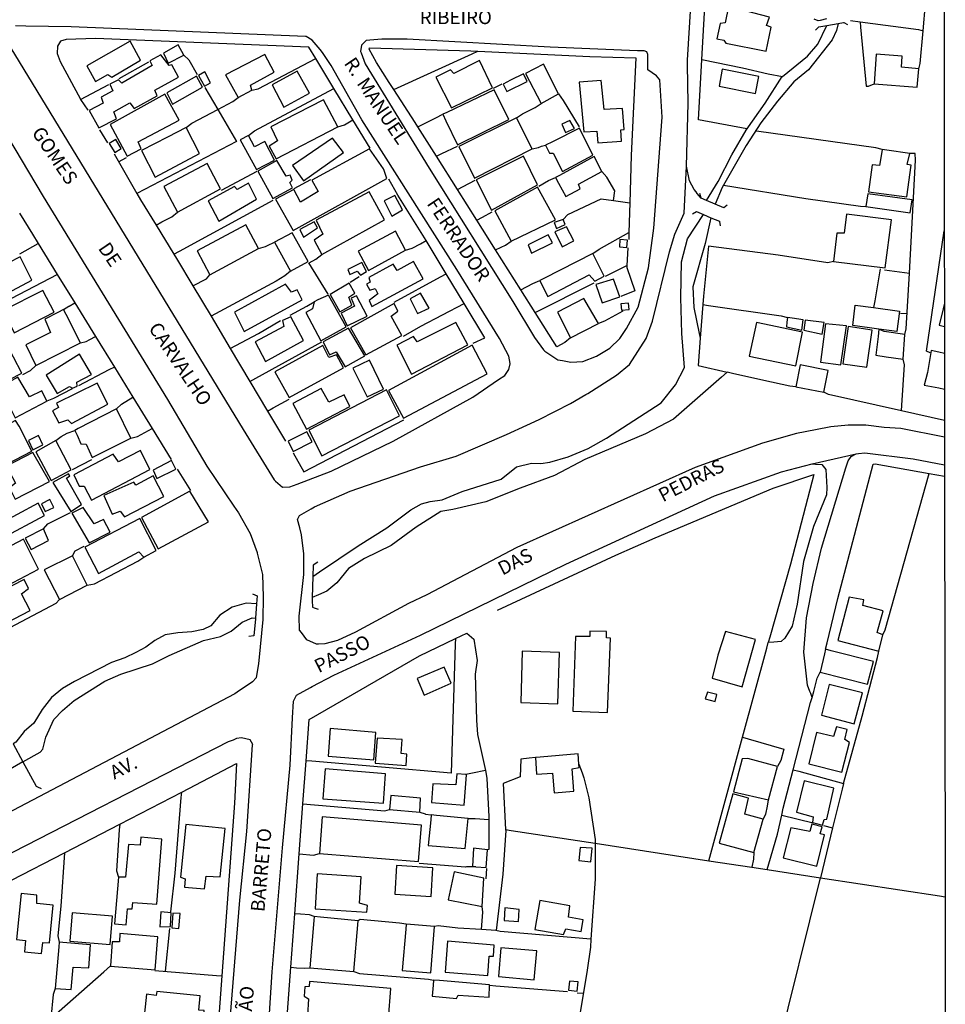
# Model space of a CAD drawing. Units: millimetres. Extents: x 185526 to 187942, y 1677057 to 1679832.
# Drawn here: x 187773 to 187941, y 1677641 to 1677820 of the extents above; entities that cross this region are included whole.
import ezdxf
from ezdxf.enums import TextEntityAlignment as Align

# ---------------------------------------------------------------- set-up
doc = ezdxf.new("R2010")
doc.units = ezdxf.units.MM
doc.header["$LTSCALE"] = 15
doc.header["$MEASUREMENT"] = 0
for name, color, linetype in [('V-ARROIO', 5, 'Continuous'), ('V-EDIFICACAO', 7, 'Continuous'), ('V-LOTE', 1, 'Continuous'), ('V-NOME_DOS_LOGRADOUROS', 7, 'Continuous'), ('V-PONTE_VIADUTO_PASSARELA', 2, 'Continuous'), ('V-QUADRA', 2, 'Continuous'), ('V-REFERENCIA', 80, 'Continuous'), ('X-LIMITE_5000', 7, 'Continuous')]:
    doc.layers.add(name, color=color, linetype=linetype)
doc.styles.get("Standard").update_dxf_attribs({"font": 'ARIAL.TTF', "height": 1.5})

msp = doc.modelspace()

# ---------------------------------------------------------------- linework, layer by layer
at = {"layer": 'V-ARROIO'}
for points in [[(187921.65, 1677819.15), (187921.37, 1677817.89), (187920.55, 1677816.15), (187916.29, 1677810.7), (187913.63, 1677808.52), (187910.63, 1677805.01), (187907.63, 1677801.12), (187904.93, 1677796.97), (187900.58, 1677789.35), (187899.34, 1677786.34)], [(187911.52, 1677809.54), (187916.1, 1677813.22), (187917.94, 1677815.36), (187919.57, 1677818.76)], [(187897.72, 1677787.02), (187899.85, 1677790.47), (187902.33, 1677795.29), (187904.95, 1677799.77), (187908.43, 1677804.7), (187911.5, 1677809.52), (187911.52, 1677809.54)], [(187826.26, 1677718.77), (187827.5, 1677719.6), (187834.52, 1677724.34), (187839.71, 1677727.59), (187844.08, 1677730.88), (187846.03, 1677731.98), (187847.6, 1677732.39), (187849.78, 1677732.67), (187853.41, 1677734.18), (187860.45, 1677736.44), (187863.26, 1677738.65), (187865.96, 1677739.34), (187867.65, 1677739.25), (187869.29, 1677739.51), (187872.66, 1677740.5), (187876.25, 1677742.01), (187879.62, 1677743.89), (187889.49, 1677750.31), (187892.11, 1677753.53), (187893.77, 1677756.71), (187893.3, 1677762.9), (187893.1, 1677769.39), (187893.23, 1677775.88), (187894.33, 1677780.03), (187897.19, 1677784.47)], [(187898.56, 1677783.89), (187897.53, 1677779.22), (187895.29, 1677771.34), (187895.44, 1677767.58), (187896.44, 1677762.84), (187896.62, 1677762.02)], [(187901.5, 1677755.86), (187900.5, 1677754.94), (187891.78, 1677747.31), (187886.7, 1677744.65), (187875.69, 1677740.01), (187870.16, 1677737.09), (187863.93, 1677734.8), (187857.7, 1677732.29), (187851.69, 1677730.93), (187849.51, 1677730.58), (187845.06, 1677727.74), (187840.5, 1677724.41), (187835.64, 1677722.01), (187832.76, 1677720.24), (187830.62, 1677717.62), (187828.8, 1677716.13), (187827.32, 1677715.46), (187826.17, 1677714.93)], [(187816.07, 1677713.83), (187814.19, 1677713.91), (187811.65, 1677713.18), (187809.39, 1677711.76), (187807.74, 1677709.82), (187806.37, 1677709.12), (187804.28, 1677708.72), (187801.74, 1677708.56), (187799.48, 1677708.16), (187797.57, 1677707.18), (187795.94, 1677705.96), (187794.11, 1677704.97), (187792.13, 1677703.99), (187789.72, 1677703.16), (187783.02, 1677699.72), (187780.8, 1677698.43), (187778.8, 1677696.78), (187777.13, 1677694.6), (187775.61, 1677692.14), (187773.87, 1677690.61), (187772.37, 1677688.7), (187771.84, 1677688.4)], [(187773.65, 1677685.1), (187776.78, 1677686.88), (187777.28, 1677687.43), (187777.77, 1677689.61), (187779.24, 1677692.8), (187780.82, 1677694.42), (187782.97, 1677696.29), (187788.53, 1677699.79), (187791.42, 1677701.05), (187797.19, 1677702.89), (187800.2, 1677704.41), (187806.42, 1677707.13), (187809.54, 1677707.86), (187811.47, 1677708.84), (187813.47, 1677710.47), (187815.25, 1677711.24), (187815.87, 1677711.19)], [(187773.65, 1677685.1), (187770.62, 1677683.38)]]:
    msp.add_lwpolyline(points, dxfattribs=at)
at = {"layer": 'V-EDIFICACAO'}
for points in [[(187901.72, 1677822.23), (187901.13, 1677819.26), (187900.22, 1677819.12), (187899.63, 1677816.37), (187900.87, 1677816.12), (187901.24, 1677815.57), (187908.56, 1677814.1), (187909.51, 1677818.46), (187908.67, 1677818.75), (187909.18, 1677820.29), (187901.72, 1677822.23)], [(187785.26, 1677811.47), (187786.8, 1677808.62), (187789.06, 1677809.9), (187789.76, 1677809.42), (187794.99, 1677812.46), (187793.13, 1677815.9), (187785.26, 1677811.47)], [(187801.83, 1677815.24), (187799.16, 1677813.74), (187800, 1677811.91), (187802.86, 1677813.41), (187801.83, 1677815.24)], [(187800.19, 1677811.51), (187798.69, 1677813.44), (187796.71, 1677812.35), (187797.11, 1677811.54), (187791.59, 1677808.29), (187790.97, 1677808.91), (187789.43, 1677808.14), (187789.98, 1677806.9), (187787.82, 1677805.76), (187788.19, 1677804.7), (187785.66, 1677803.35), (187787.45, 1677800.2), (187790.6, 1677801.81), (187790.16, 1677803.13), (187793.02, 1677804.74), (187793.86, 1677803.68), (187798.03, 1677805.98), (187797.59, 1677807.01), (187801.87, 1677809.38), (187800.66, 1677811.65), (187800.19, 1677811.51)], [(187810.43, 1677809.82), (187812.74, 1677805.69), (187815.22, 1677807.04), (187814.93, 1677807.96), (187819.25, 1677810.33), (187817.53, 1677813.52), (187810.43, 1677809.82)], [(187928.57, 1677813.55), (187928.17, 1677808.21), (187936, 1677807.55), (187936.29, 1677810.92), (187933.14, 1677811.21), (187933.25, 1677813.19), (187928.57, 1677813.55)], [(187851.88, 1677810.08), (187851.26, 1677810.7), (187848.63, 1677809.42), (187851.48, 1677803.82), (187858.91, 1677807.48), (187856.53, 1677812.42), (187851.88, 1677810.08)], [(187864.87, 1677810.08), (187867.73, 1677804.63), (187870.87, 1677806.35), (187868.17, 1677811.76), (187864.87, 1677810.08)], [(187799.75, 1677806.57), (187800.81, 1677804.52), (187806.26, 1677807.55), (187805.16, 1677809.57), (187799.75, 1677806.57)], [(187806.66, 1677810.37), (187805.49, 1677809.71), (187806.59, 1677807.74), (187807.72, 1677808.36), (187806.66, 1677810.37)], [(187823.46, 1677810.48), (187818.88, 1677807.99), (187821, 1677803.97), (187825.69, 1677806.46), (187823.46, 1677810.48)], [(187862.17, 1677808.83), (187860.85, 1677808.14), (187861.47, 1677806.79), (187865.2, 1677808.58), (187864.54, 1677809.97), (187862.17, 1677808.83)], [(187900.58, 1677810.85), (187900.03, 1677807.77), (187906.66, 1677806.42), (187907.28, 1677809.49), (187900.58, 1677810.85)], [(187874.64, 1677808.47), (187875.45, 1677799.5), (187877.82, 1677799.61), (187878.01, 1677797.46), (187882.32, 1677797.79), (187882.21, 1677799.83), (187882.8, 1677799.91), (187882.47, 1677803.68), (187879.14, 1677803.53), (187878.63, 1677808.76), (187874.64, 1677808.47)], [(187789.5, 1677800.79), (187792.58, 1677795.04), (187795.1, 1677796.36), (187794.59, 1677797.64), (187801.98, 1677801.59), (187799.42, 1677806.31), (187789.5, 1677800.79)], [(187849.87, 1677802.65), (187850.43, 1677801.49), (187852.54, 1677797.13), (187861.84, 1677801.7), (187859.17, 1677807.08), (187850.63, 1677803.01), (187849.87, 1677802.65)], [(187818.63, 1677800.35), (187819.87, 1677797.82), (187818.33, 1677796.87), (187819.61, 1677794.57), (187830.81, 1677800.38), (187828.21, 1677805.25), (187818.63, 1677800.35)], [(187852.8, 1677796.83), (187855.65, 1677791.05), (187866.08, 1677796.36), (187863.26, 1677802.03), (187852.8, 1677796.83)], [(187872.92, 1677801.55), (187871.46, 1677800.86), (187872.15, 1677799.36), (187873.76, 1677800.09), (187872.92, 1677801.55)], [(187799.86, 1677798.48), (187795.17, 1677796.07), (187797.66, 1677791.27), (187805.71, 1677795.52), (187803.3, 1677800.24), (187799.86, 1677798.48)], [(187815.66, 1677796.76), (187814.57, 1677798.81), (187813.1, 1677798.04), (187816.03, 1677792.63), (187819.29, 1677794.35), (187817.53, 1677797.71), (187815.66, 1677796.76)], [(187868.53, 1677797.05), (187868.83, 1677796.42), (187869.23, 1677795.59), (187869.89, 1677795.63), (187871.6, 1677792.26), (187877.09, 1677795.26), (187874.71, 1677800.13), (187869.8, 1677797.68), (187868.53, 1677797.05)], [(187789.32, 1677797.38), (187790.31, 1677795.7), (187791.48, 1677796.47), (187790.53, 1677798.11), (187789.32, 1677797.38)], [(187822.61, 1677793.39), (187824.59, 1677790.58), (187831.83, 1677795.7), (187829.86, 1677798.33), (187822.61, 1677793.39)], [(187839.15, 1677792.63), (187839.12, 1677792.7), (187839.08, 1677792.76), (187836.55, 1677796.36), (187826.09, 1677790.69), (187827.22, 1677788.64), (187824.04, 1677786.7), (187822.8, 1677789), (187819.47, 1677787.25), (187822.72, 1677781.54), (187839.74, 1677791.02)], [(187929.63, 1677796.29), (187929.5, 1677795.45), (187929.19, 1677793.39), (187927.8, 1677793.5), (187927.14, 1677788.6), (187934.1, 1677787.65), (187934.9, 1677793.43), (187934.21, 1677793.54), (187934.64, 1677795.55), (187930.48, 1677796.16), (187929.63, 1677796.29)], [(187799.2, 1677789.52), (187801.69, 1677784.87), (187809.52, 1677789.15), (187807.07, 1677793.72), (187799.2, 1677789.52)], [(187819.72, 1677794.24), (187816.29, 1677792.33), (187818.99, 1677787.36), (187822.58, 1677789.3), (187822.1, 1677790.25), (187822.54, 1677790.69), (187822.14, 1677791.6), (187821.44, 1677791.42), (187819.72, 1677794.24)], [(187855.95, 1677790.76), (187858.69, 1677785.27), (187867.07, 1677789.88), (187864.51, 1677795.08), (187855.95, 1677790.76)], [(187870.32, 1677791.16), (187870.87, 1677790.16), (187872.19, 1677787.76), (187874.79, 1677789.11), (187874.5, 1677789.99), (187878.74, 1677792.26), (187877.35, 1677794.97), (187871.07, 1677791.57), (187870.32, 1677791.16)], [(187807.28, 1677786.96), (187809.22, 1677783.26), (187816.07, 1677787.25), (187814.6, 1677790.14), (187812.52, 1677789), (187812.04, 1677789.55), (187807.28, 1677786.96)], [(187826.86, 1677783.41), (187828.1, 1677780.88), (187826.49, 1677779.78), (187827.88, 1677777.22), (187839.26, 1677783.48), (187836.52, 1677788.57), (187826.86, 1677783.41)], [(187859.31, 1677785.16), (187862.28, 1677779.6), (187870.32, 1677783.48), (187867.07, 1677789.41), (187859.31, 1677785.16)], [(187927.07, 1677788.24), (187926.7, 1677785.93), (187934.75, 1677784.76), (187935.08, 1677787.1), (187927.07, 1677788.24)], [(187841.16, 1677787.91), (187839.23, 1677786.92), (187840.62, 1677784.17), (187842.55, 1677785.31), (187841.16, 1677787.91)], [(187923.16, 1677784.54), (187922.75, 1677781.1), (187921.4, 1677781.07), (187920.78, 1677775.94), (187930.18, 1677774.77), (187931.31, 1677783.48), (187923.16, 1677784.54)], [(187823.9, 1677781.76), (187824.55, 1677780.37), (187827.11, 1677782.02), (187826.53, 1677783.11), (187823.9, 1677781.76)], [(187870.07, 1677783), (187870.51, 1677781.91), (187872.08, 1677782.64), (187871.75, 1677783.59), (187870.07, 1677783)], [(187805.27, 1677777.85), (187807.58, 1677773.53), (187816.4, 1677778.28), (187814.09, 1677782.57), (187805.27, 1677777.85)], [(187822.51, 1677781.17), (187819.32, 1677779.42), (187822.21, 1677774.19), (187825.43, 1677775.94), (187822.51, 1677781.17)], [(187834.51, 1677777.81), (187836.37, 1677774.33), (187843.1, 1677777.99), (187841.27, 1677781.47), (187834.51, 1677777.81)], [(187872.34, 1677782.24), (187870.21, 1677781.32), (187871.57, 1677778.61), (187873.65, 1677779.71), (187872.34, 1677782.24)], [(187865.35, 1677778.94), (187865.97, 1677777.44), (187869.78, 1677779.35), (187869.01, 1677780.77), (187865.35, 1677778.94)], [(187882, 1677779.93), (187881.96, 1677778.58), (187883.28, 1677778.47), (187883.39, 1677779.78), (187882, 1677779.93)], [(187867.47, 1677772.5), (187868, 1677771.44), (187868.93, 1677769.58), (187876.47, 1677773.53), (187877.46, 1677772.36), (187879.18, 1677773.27), (187877.13, 1677777.41), (187868.21, 1677772.88), (187867.47, 1677772.5)], [(187766.75, 1677773.53), (187768.94, 1677769.25), (187775.27, 1677772.54), (187773.15, 1677776.78), (187766.75, 1677773.53)], [(187832.64, 1677774.48), (187833.01, 1677773.6), (187834.32, 1677774.19), (187834.91, 1677773.45), (187836.04, 1677774.11), (187835.2, 1677775.76), (187832.64, 1677774.48)], [(187836.44, 1677773.02), (187836.7, 1677772.21), (187836.04, 1677771.85), (187836.63, 1677770.71), (187837.58, 1677771.04), (187838.09, 1677770.05), (187836.48, 1677768.88), (187836.99, 1677767.78), (187846.29, 1677772.8), (187844.57, 1677775.94), (187841.6, 1677774.33), (187840.84, 1677775.47), (187836.44, 1677773.02)], [(187829.42, 1677769.94), (187831.18, 1677766.8), (187833.37, 1677768), (187832.79, 1677769.47), (187833.92, 1677770.2), (187832.9, 1677771.99), (187829.42, 1677769.94)], [(187880.86, 1677772.72), (187877.64, 1677771.74), (187878.78, 1677768.44), (187882, 1677769.54), (187880.86, 1677772.72)], [(187770.08, 1677767.02), (187772.05, 1677762.99), (187779.3, 1677766.72), (187777.25, 1677770.67), (187770.08, 1677767.02)], [(187821.33, 1677771.85), (187812.04, 1677766.72), (187813.83, 1677763.25), (187824.33, 1677768.99), (187823.46, 1677770.78), (187822.43, 1677770.38), (187821.33, 1677771.85)], [(187845.81, 1677770.2), (187843.95, 1677769.14), (187845.3, 1677766.47), (187847.38, 1677767.49), (187845.81, 1677770.2)], [(187826.49, 1677768.63), (187826.24, 1677767.36), (187824.99, 1677766.69), (187827.74, 1677761.56), (187832.31, 1677764.05), (187829.13, 1677769.83), (187827.19, 1677768.95), (187826.49, 1677768.63)], [(187834.18, 1677769.69), (187833.23, 1677769.28), (187833.81, 1677767.86), (187831.4, 1677766.54), (187832.53, 1677764.27), (187836.15, 1677765.99), (187834.18, 1677769.69)], [(187833.12, 1677763.87), (187835.9, 1677758.97), (187842.44, 1677762.52), (187840.47, 1677766.03), (187841.68, 1677766.94), (187841.02, 1677768.33), (187833.12, 1677763.87)], [(187875.48, 1677769.25), (187870.69, 1677766.72), (187873.07, 1677762.11), (187878.12, 1677764.71), (187875.48, 1677769.25)], [(187882.21, 1677768.26), (187882.29, 1677767.13), (187883.68, 1677767.24), (187883.61, 1677768.37), (187882.21, 1677768.26)], [(187781.02, 1677767.2), (187779.99, 1677766.68), (187777.61, 1677765.48), (187778.64, 1677763.06), (187774.17, 1677760.8), (187776, 1677757.06), (187784.09, 1677761.2), (187781.49, 1677766.29), (187781.02, 1677767.2)], [(187929.03, 1677763.67), (187924.33, 1677764.34), (187924.73, 1677768.04), (187928.09, 1677767.58), (187932.78, 1677766.94), (187932.3, 1677763.21), (187929.03, 1677763.67), (187928.9, 1677762.35), (187928.47, 1677758.93), (187930.36, 1677758.64), (187933.44, 1677758.21), (187933.76, 1677762.66), (187930.03, 1677763.21)], [(187820.75, 1677765.22), (187821, 1677764.16), (187815.81, 1677761.38), (187817.68, 1677757.8), (187824.59, 1677761.6), (187822.29, 1677765.92), (187820.75, 1677765.22)], [(187845.19, 1677761.34), (187844.57, 1677762.3), (187841.53, 1677760.76), (187844.16, 1677755.49), (187854.41, 1677760.8), (187852.25, 1677764.86), (187845.19, 1677761.34)], [(187906.8, 1677764.86), (187905.48, 1677758.75), (187913.97, 1677756.99), (187915.18, 1677763.14), (187906.8, 1677764.86)], [(187912.47, 1677765.77), (187912.36, 1677764.93), (187912.25, 1677764.09), (187915.03, 1677763.5), (187915.29, 1677765.37), (187913.3, 1677765.65), (187912.47, 1677765.77)], [(187915.69, 1677765.3), (187915.44, 1677763.47), (187918.77, 1677762.77), (187919.09, 1677764.86), (187915.69, 1677765.3)], [(187828.16, 1677761.35), (187829.33, 1677758.98), (187830.54, 1677759.52), (187832.13, 1677756.8), (187835.7, 1677758.81), (187832.74, 1677763.83), (187828.16, 1677761.35)], [(187919.35, 1677764.6), (187918.44, 1677757.69), (187922.17, 1677757.21), (187923.16, 1677764.27), (187919.35, 1677764.6)], [(187923.49, 1677764.13), (187922.5, 1677757.36), (187926.89, 1677756.77), (187927.8, 1677763.47), (187923.49, 1677764.13)], [(187765.8, 1677759.22), (187768.8, 1677753.3), (187773.41, 1677755.67), (187770.44, 1677761.49), (187765.8, 1677759.22)], [(187819.4, 1677755.93), (187821.96, 1677751.25), (187831.83, 1677756.66), (187830.55, 1677759), (187829.2, 1677758.53), (187828.07, 1677760.72), (187819.4, 1677755.93)], [(187839.99, 1677752.53), (187842.74, 1677747.48), (187857.92, 1677755.53), (187855.18, 1677760.76), (187839.99, 1677752.53)], [(187777.87, 1677755.31), (187779.84, 1677751.98), (187782.08, 1677753.26), (187782.63, 1677752.93), (187783.47, 1677753.33), (187783.43, 1677754.06), (187786.06, 1677755.45), (187783.91, 1677759.11), (187777.87, 1677755.31)], [(187836.55, 1677758.02), (187833.52, 1677756.55), (187836.15, 1677751.36), (187839.12, 1677752.78), (187836.55, 1677758.02)], [(187914.78, 1677757.17), (187913.97, 1677753.22), (187919.06, 1677752.2), (187919.83, 1677756.15), (187914.78, 1677757.17)], [(187772.71, 1677754.94), (187769.38, 1677753.15), (187772.23, 1677747.55), (187777.98, 1677750.59), (187777.1, 1677752.45), (187774.83, 1677751.39), (187772.71, 1677754.94)], [(187779.73, 1677750.22), (187780.1, 1677749.42), (187779, 1677748.83), (187780.14, 1677746.64), (187781.78, 1677747.22), (187782.48, 1677746.56), (187789.06, 1677750.04), (187787.13, 1677753.88), (187779.73, 1677750.22)], [(187829.16, 1677750.41), (187827.81, 1677752.89), (187822.65, 1677750.19), (187825.14, 1677745.5), (187832.97, 1677749.64), (187831.94, 1677751.72), (187829.16, 1677750.41)], [(187825.54, 1677745.32), (187827.88, 1677740.64), (187842.01, 1677747.92), (187839.63, 1677752.64), (187825.54, 1677745.32)], [(187783.06, 1677745.28), (187783.47, 1677744.39), (187784.16, 1677742.87), (187785.11, 1677742.8), (187786.21, 1677740.34), (187793.24, 1677743.86), (187790.6, 1677749.2), (187783.69, 1677745.61), (187783.06, 1677745.28)], [(187768.01, 1677740.61), (187769.16, 1677738.34), (187775.23, 1677741.53), (187772.98, 1677746.03), (187772.3, 1677747.07), (187769.32, 1677745.49), (187771.02, 1677742.27), (187768.01, 1677740.61)], [(187774.65, 1677743.45), (187775.42, 1677741.77), (187777.28, 1677742.65), (187776.48, 1677744.33), (187774.65, 1677743.45)], [(187776, 1677741.4), (187778.75, 1677736.21), (187782.41, 1677738.11), (187779.63, 1677743.45), (187776, 1677741.4)], [(187825.21, 1677745.03), (187821.77, 1677743.34), (187822.69, 1677741.48), (187826.16, 1677743.2), (187825.21, 1677745.03)], [(187782.88, 1677737.23), (187783.83, 1677735.19), (187784.75, 1677735.19), (187786.1, 1677732.62), (187796.67, 1677738.19), (187794.96, 1677741.66), (187790.97, 1677739.58), (187790.02, 1677740.97), (187782.88, 1677737.23)], [(187775.42, 1677741.3), (187770.66, 1677738.77), (187772.31, 1677735.7), (187771.21, 1677734.86), (187772.23, 1677732.81), (187778.49, 1677735.99), (187775.42, 1677741.3)], [(187797.26, 1677738.08), (187797.96, 1677736.54), (187801.43, 1677738.26), (187800.63, 1677739.79), (187797.26, 1677738.08)], [(187781.53, 1677736.61), (187782.15, 1677737.01), (187781.93, 1677737.42), (187779.08, 1677735.81), (187782.33, 1677730.58), (187784.27, 1677731.86), (187781.53, 1677736.61)], [(187793.75, 1677735.88), (187788.33, 1677733.47), (187789.87, 1677730.06), (187791.3, 1677730.65), (187792.06, 1677729.62), (187799.24, 1677733.28), (187797.3, 1677737.05), (187794.15, 1677735.37), (187793.75, 1677735.88)], [(187776.99, 1677731.97), (187777.65, 1677730.54), (187779.22, 1677731.31), (187778.53, 1677732.73), (187776.99, 1677731.97)], [(187795.17, 1677729.48), (187798.17, 1677723.81), (187807.36, 1677728.71), (187803.96, 1677734.27), (187795.17, 1677729.48)], [(187768.72, 1677727.98), (187769.86, 1677725.75), (187777.58, 1677729.84), (187776.41, 1677732.08), (187768.72, 1677727.98)], [(187786.58, 1677728.31), (187784.6, 1677731.31), (187782.52, 1677730.28), (187785.66, 1677724.87), (187789.47, 1677726.81), (187788.26, 1677729.11), (187786.58, 1677728.31)], [(187784.89, 1677724.06), (187787.38, 1677719.31), (187794.66, 1677723.26), (187795.58, 1677722.27), (187797.85, 1677723.48), (187794.85, 1677729.29), (187784.89, 1677724.06)], [(187774.06, 1677725.75), (187775.16, 1677723.66), (187778.31, 1677725.31), (187777.36, 1677727.39), (187774.06, 1677725.75)], [(187763.2, 1677720), (187763.6, 1677719.17), (187764.48, 1677717.33), (187762.25, 1677716.05), (187763.75, 1677713.45), (187776.48, 1677720.07), (187773.73, 1677725.53), (187763.84, 1677720.34), (187763.2, 1677720)], [(187777.5, 1677720), (187780.28, 1677714.62), (187785.33, 1677717.18), (187782.63, 1677722.53), (187777.5, 1677720)], [(187767.3, 1677714.92), (187768.83, 1677712.1), (187768.17, 1677711.33), (187769.09, 1677709.57), (187774.94, 1677712.61), (187773.37, 1677715.65), (187774.65, 1677716.6), (187773.84, 1677718.25), (187767.3, 1677714.92)], [(187923.63, 1677715.03), (187921.62, 1677707.12), (187929.05, 1677705.22), (187929.78, 1677708.15), (187928.75, 1677708.59), (187929.81, 1677712.54), (187926.16, 1677713.53), (187926.34, 1677714.55), (187923.63, 1677715.03)], [(187873.98, 1677707.85), (187873.51, 1677694.35), (187879.76, 1677694.06), (187880.31, 1677707.56), (187879.62, 1677707.64), (187879.62, 1677708.77), (187876.54, 1677708.84), (187876.58, 1677707.89), (187873.98, 1677707.85)], [(187901.19, 1677708.8), (187899.83, 1677704.46), (187898.8, 1677700.3), (187904.24, 1677698.74), (187906.63, 1677707.31), (187901.19, 1677708.8)], [(187864.29, 1677705.22), (187864.03, 1677695.89), (187870.73, 1677695.63), (187871.06, 1677704.96), (187864.29, 1677705.22)], [(187919.35, 1677705.55), (187919.15, 1677704.72), (187918.36, 1677701.42), (187926.96, 1677699.22), (187928.06, 1677703.35), (187920.38, 1677705.29), (187919.35, 1677705.55)], [(187845.23, 1677700.24), (187846.51, 1677697.24), (187851.37, 1677699.4), (187850.09, 1677702.33), (187845.23, 1677700.24)], [(187920.01, 1677699.18), (187918.62, 1677693.59), (187924.55, 1677692.05), (187926.05, 1677697.68), (187920.01, 1677699.18)], [(187897.91, 1677697.79), (187897.51, 1677696.59), (187899.3, 1677696.07), (187899.63, 1677697.35), (187897.91, 1677697.79)], [(187921.33, 1677691.5), (187920.78, 1677689.71), (187917.74, 1677690.44), (187916.31, 1677684.77), (187922.31, 1677683.23), (187923.7, 1677688.65), (187922.86, 1677689.16), (187923.3, 1677690.99), (187921.33, 1677691.5)], [(187829.42, 1677691.17), (187829.05, 1677686.16), (187837.36, 1677685.5), (187837.73, 1677690.48), (187829.42, 1677691.17)], [(187837.98, 1677689.45), (187837.62, 1677684.91), (187843.21, 1677684.44), (187843.36, 1677686.52), (187842.34, 1677686.63), (187842.48, 1677689.2), (187837.98, 1677689.45)], [(187874.59, 1677684.73), (187874.42, 1677686.56), (187867.54, 1677685.97), (187866.7, 1677685.9), (187866.76, 1677684.9), (187866.89, 1677682.9), (187869.78, 1677683.05), (187870.1, 1677679.5), (187873.65, 1677679.79), (187873.36, 1677683.85), (187874.64, 1677684.11)], [(187905.26, 1677685.76), (187904.2, 1677685.68), (187902.63, 1677679.68), (187909, 1677678.22), (187910.64, 1677684.29), (187905.26, 1677685.76)], [(187828.51, 1677683.85), (187828.1, 1677678.44), (187839.08, 1677677.63), (187839.48, 1677682.98), (187828.51, 1677683.85)], [(187854.08, 1677682.8), (187852.43, 1677682.98), (187852.25, 1677680.96), (187848.04, 1677681.11), (187847.82, 1677677.74), (187853.75, 1677677.27), (187854.15, 1677682.79)], [(187915.51, 1677681.69), (187914.08, 1677675.99), (187917.12, 1677675.15), (187917.01, 1677674.12), (187918.8, 1677673.65), (187919.09, 1677674.67), (187919.57, 1677674.74), (187920.89, 1677680.34), (187915.51, 1677681.69)], [(187840.43, 1677678.99), (187840.21, 1677676.46), (187845.7, 1677675.99), (187845.85, 1677678.55), (187840.43, 1677678.99)], [(187902.52, 1677679.35), (187900.03, 1677670.35), (187906.33, 1677668.67), (187908.01, 1677674.71), (187904.68, 1677675.62), (187905.37, 1677678.55), (187902.52, 1677679.35)], [(187847.79, 1677675.48), (187847.7, 1677674.6), (187847.2, 1677669.95), (187853.93, 1677669.4), (187854.45, 1677674.85), (187848.71, 1677675.39), (187847.79, 1677675.48)], [(187803.19, 1677673.76), (187802.24, 1677664.21), (187803.08, 1677663.91), (187803, 1677662.41), (187806.63, 1677662.08), (187806.88, 1677664.39), (187809.48, 1677664.28), (187810.36, 1677673.02), (187803.19, 1677673.76)], [(187827.99, 1677675.15), (187827.48, 1677668.52), (187845.48, 1677667.02), (187845.99, 1677673.65), (187827.99, 1677675.15)], [(187916.53, 1677672.51), (187913.09, 1677673.17), (187911.67, 1677667.68), (187917.78, 1677666.18), (187919.17, 1677671.85), (187918.4, 1677672.07), (187918.73, 1677673.35), (187916.9, 1677673.79), (187916.53, 1677672.51)], [(187792.8, 1677670.1), (187792.28, 1677664.17), (187790.97, 1677664.21), (187790.24, 1677655.72), (187792.39, 1677655.57), (187792.61, 1677658.46), (187793.45, 1677658.43), (187793.6, 1677659.6), (187797.96, 1677659.27), (187798.87, 1677671.08), (187795.03, 1677671.45), (187794.92, 1677669.99), (187792.8, 1677670.1)], [(187855.88, 1677666.1), (187857.74, 1677665.96), (187857.96, 1677669.18), (187855.47, 1677669.47), (187855.25, 1677666.15)], [(187874.79, 1677669.58), (187874.6, 1677667.21), (187876.76, 1677666.99), (187876.98, 1677669.44), (187874.79, 1677669.58)], [(187827.08, 1677664.83), (187826.71, 1677658.46), (187836.08, 1677657.84), (187836.19, 1677659.08), (187834.73, 1677659.45), (187835.05, 1677664.28), (187827.08, 1677664.83)], [(187841.46, 1677666.29), (187841.16, 1677661.1), (187847.75, 1677660.66), (187848.04, 1677665.89), (187841.46, 1677666.29)], [(187851.96, 1677665.16), (187850.86, 1677660.11), (187857.01, 1677658.86), (187857.3, 1677664.02), (187851.96, 1677665.16)], [(187773.3, 1677661.24), (187772.49, 1677652.9), (187774.1, 1677652.72), (187773.95, 1677650.63), (187776.99, 1677650.34), (187777.25, 1677652.35), (187778.45, 1677652.28), (187779.15, 1677659.12), (187776.19, 1677659.41), (187776.19, 1677660.95), (187773.3, 1677661.24)], [(187867.47, 1677659.96), (187866.56, 1677654.69), (187871.79, 1677653.78), (187872.23, 1677654.84), (187875.01, 1677654.33), (187875.37, 1677656.45), (187872.7, 1677656.93), (187872.96, 1677658.97), (187867.47, 1677659.96)], [(187782.55, 1677657.73), (187782.15, 1677652.61), (187789.5, 1677651.99), (187789.91, 1677657.14), (187782.55, 1677657.73)], [(187798.69, 1677657.91), (187798.47, 1677655.17), (187800.41, 1677655.24), (187800.55, 1677657.73), (187798.69, 1677657.91)], [(187800.88, 1677657.66), (187800.7, 1677654.99), (187801.94, 1677654.88), (187802.16, 1677657.62), (187800.88, 1677657.66)], [(187861.14, 1677658.61), (187860.99, 1677656.34), (187863.59, 1677656.12), (187863.74, 1677658.32), (187861.14, 1677658.61)], [(187826.53, 1677657.04), (187826.47, 1677656.31), (187825.76, 1677647.74), (187833.74, 1677647.08), (187834.51, 1677656.3), (187827.68, 1677656.93), (187826.53, 1677657.04)], [(187789.54, 1677648.09), (187789.54, 1677648.07), (187797.66, 1677647.38), (187798.14, 1677653.38), (187791.26, 1677653.96), (187791.15, 1677652.43), (187789.87, 1677652.46)], [(187843.21, 1677655.64), (187843.14, 1677654.76), (187842.52, 1677647.23), (187847.68, 1677646.86), (187848.37, 1677655.24), (187844.02, 1677655.58), (187843.21, 1677655.64)], [(187780.21, 1677652.39), (187780.14, 1677651.53), (187779.52, 1677643.97), (187782.37, 1677643.79), (187782.73, 1677647.89), (187785.59, 1677647.71), (187785.88, 1677651.91), (187780.86, 1677652.33), (187780.21, 1677652.39)], [(187850.75, 1677652.57), (187850.31, 1677646.94), (187858.07, 1677646.32), (187858.32, 1677649.83), (187859.06, 1677649.83), (187859.17, 1677651.84), (187850.75, 1677652.57)], [(187860.41, 1677651.4), (187859.97, 1677646.17), (187866.48, 1677645.58), (187866.92, 1677650.82), (187860.41, 1677651.4)], [(187825.69, 1677645.25), (187825.58, 1677644.34), (187824.85, 1677644.3), (187824.7, 1677642.58), (187825.47, 1677642.14), (187825.29, 1677639.07), (187837.07, 1677638.12), (187837.18, 1677638.71), (187840.03, 1677638.52), (187840.43, 1677644.01), (187825.69, 1677645.25)], [(187858.36, 1677644.58), (187858.36, 1677644.67), (187849.26, 1677645.42), (187848.19, 1677645.51), (187848.11, 1677644.6), (187847.93, 1677642.58), (187852.36, 1677642.18), (187852.69, 1677642.8), (187858.29, 1677642.4)], [(187872.85, 1677645.33), (187872.67, 1677643.68), (187874.24, 1677643.53), (187874.42, 1677645.18), (187872.85, 1677645.33)], [(187797.96, 1677643.46), (187797.81, 1677642.73), (187796.09, 1677642.95), (187795.54, 1677637.83), (187805.53, 1677636.71), (187805.53, 1677637.5), (187806.26, 1677637.46), (187806.52, 1677640.02), (187805.6, 1677640.06), (187805.82, 1677642.66), (187797.96, 1677643.46)]]:
    msp.add_lwpolyline(points, close=True, dxfattribs=at)
for points in [[(187940.94, 1677768.37), (187940.7, 1677767.35), (187939.97, 1677764.36), (187940.94, 1677764.16)], [(187940.95, 1677759.26), (187939.95, 1677759.49), (187938.56, 1677759.77), (187937.85, 1677755.77), (187937.28, 1677753.51), (187939.96, 1677752.98), (187940.96, 1677752.78)]]:
    msp.add_lwpolyline(points, dxfattribs=at)
at = {"layer": 'V-LOTE'}
for points in [[(187937.06, 1677817.81), (187937.52, 1677822.77), (187937.78, 1677828.57)], [(187896.91, 1677812.58), (187897.49, 1677823.19)], [(187923.91, 1677819.69), (187925.64, 1677819.46)], [(187925.64, 1677819.46), (187936.25, 1677818.04), (187937.06, 1677817.81)], [(187925.64, 1677819.46), (187925.73, 1677818.44), (187926.74, 1677807.75), (187927.18, 1677807.76), (187928.17, 1677808.21)], [(187936.29, 1677810.92), (187936.54, 1677811.86), (187937.06, 1677817.81)], [(187826.81, 1677812.8), (187825.56, 1677814.86), (187786.8, 1677816.4), (187781.5, 1677816.23), (187780.46, 1677815.91), (187779.94, 1677814.99), (187779.85, 1677813.7), (187780.41, 1677812.24), (187784.09, 1677805.4), (187784.12, 1677805.35)], [(187802.86, 1677813.41), (187803.77, 1677812.52), (187805.25, 1677809.86)], [(187840.97, 1677807.13), (187840.12, 1677808.43), (187837.86, 1677812.07), (187836.53, 1677814.45), (187836.57, 1677814.69), (187854.97, 1677814.15), (187856.22, 1677814.09)], [(187840.97, 1677807.13), (187855.22, 1677813.63), (187856.22, 1677814.09)], [(187856.22, 1677814.09), (187876.55, 1677813.13), (187884.93, 1677812.88), (187884.09, 1677795.16), (187883.83, 1677786.6)], [(187791.09, 1677809.18), (187796.5, 1677812.15)], [(187815.22, 1677807.04), (187816.32, 1677807.27), (187826.81, 1677812.8)], [(187830.11, 1677807.35), (187826.81, 1677812.8)], [(187905.09, 1677799.99), (187896.3, 1677801.62), (187896.91, 1677812.58)], [(187896.91, 1677812.58), (187904.29, 1677811.1), (187908.94, 1677809.97), (187911.52, 1677809.54)], [(187784.12, 1677805.35), (187789.26, 1677808.08)], [(187859.09, 1677807.39), (187860.64, 1677808.16)], [(187806.67, 1677807.54), (187809.03, 1677803.51)], [(187814.57, 1677798.81), (187815.7, 1677799.64), (187830.11, 1677807.35)], [(187833.56, 1677801.64), (187830.11, 1677807.35)], [(187845.36, 1677800.36), (187844.84, 1677801.19), (187840.97, 1677807.13)], [(187870.87, 1677806.35), (187871.72, 1677805.16), (187874.64, 1677800.36)], [(187784.12, 1677805.35), (187785.44, 1677803.41)], [(187809.03, 1677803.51), (187811.78, 1677804.95), (187812.74, 1677805.69)], [(187863.26, 1677802.03), (187864.33, 1677802.71), (187866.62, 1677803.88), (187867.73, 1677804.63)], [(187809.03, 1677803.51), (187812.41, 1677797.72), (187794.34, 1677788.26)], [(187803.3, 1677800.24), (187804.28, 1677801.03), (187809.03, 1677803.51)], [(187845.36, 1677800.36), (187848.63, 1677801.99), (187849.87, 1677802.65)], [(187830.81, 1677800.38), (187832.01, 1677800.76), (187833.56, 1677801.64)], [(187836.66, 1677796.53), (187833.56, 1677801.64)], [(187787.56, 1677799.86), (187789, 1677797.45)], [(187848.71, 1677795.06), (187845.36, 1677800.36)], [(187929.63, 1677796.29), (187928.48, 1677796.59), (187906.81, 1677799.59)], [(187866.08, 1677796.36), (187867.23, 1677796.6), (187867.8, 1677796.9), (187868.53, 1677797.05)], [(187790.19, 1677795.46), (187794.34, 1677788.26)], [(187848.71, 1677795.06), (187849.72, 1677795.54), (187852.53, 1677796.9)], [(187934.58, 1677773.81), (187935.69, 1677794.33), (187935.66, 1677795.53), (187935.56, 1677795.55), (187934.64, 1677795.55)], [(187791.02, 1677794.05), (187792.47, 1677794.79)], [(187852.52, 1677789.03), (187848.71, 1677795.06)], [(187809.69, 1677788.86), (187816.18, 1677792.34)], [(187880.84, 1677787.02), (187881.11, 1677788.77), (187879.68, 1677791.25), (187878.74, 1677792.26)], [(187825.87, 1677790.79), (187822.8, 1677789.13)], [(187846.85, 1677779.73), (187841.68, 1677787.98), (187840.05, 1677790.9)], [(187852.52, 1677789.03), (187853.54, 1677789.55), (187855.74, 1677790.67)], [(187867.33, 1677789.64), (187869.07, 1677790.61), (187870.32, 1677791.16)], [(187900.84, 1677789.78), (187915.77, 1677787.36), (187925.7, 1677786.01), (187926.7, 1677785.93)], [(187794.34, 1677788.26), (187794.98, 1677787.15), (187797.81, 1677782.55)], [(187856.07, 1677783.42), (187852.52, 1677789.03)], [(187801.05, 1677777.29), (187802.06, 1677777.84), (187819.08, 1677787.07)], [(187871.75, 1677783.59), (187872.57, 1677784.48), (187878.6, 1677787.34), (187880.84, 1677787.02)], [(187880.84, 1677787.02), (187883.83, 1677786.6)], [(187883.83, 1677786.6), (187883.66, 1677781.19)], [(187773.03, 1677784.68), (187775.37, 1677780.92), (187776.43, 1677779.2)], [(187797.81, 1677782.55), (187798.86, 1677783.11), (187800.68, 1677784.07), (187801.69, 1677784.87)], [(187856.07, 1677783.42), (187857.09, 1677784), (187858.82, 1677784.98)], [(187859.45, 1677778.07), (187856.07, 1677783.42)], [(187797.81, 1677782.55), (187801.05, 1677777.29)], [(187877.13, 1677777.41), (187878.28, 1677778.17), (187883.66, 1677781.19)], [(187883.66, 1677781.19), (187883.62, 1677779.93)], [(187938.37, 1677759.39), (187937.68, 1677759.65), (187940.93, 1677781.528)], [(187773.07, 1677777.34), (187776.43, 1677779.2)], [(187776.43, 1677779.2), (187779.88, 1677773.6)], [(187816.4, 1677778.28), (187817.67, 1677778.68), (187818.03, 1677778.87), (187819.32, 1677779.42)], [(187843.1, 1677777.99), (187844.32, 1677778.33), (187845.85, 1677779.17), (187846.85, 1677779.73)], [(187850.49, 1677773.72), (187847.02, 1677779.46), (187846.85, 1677779.73)], [(187859.45, 1677778.07), (187860.46, 1677778.53), (187861.25, 1677778.88), (187862.28, 1677779.6)], [(187801.05, 1677777.29), (187801.55, 1677776.48), (187804.5, 1677771.53)], [(187864.04, 1677770.81), (187859.45, 1677778.07)], [(187883.47, 1677778.4), (187883.29, 1677775.21)], [(187920.78, 1677775.94), (187919.79, 1677775.7), (187910.75, 1677777.08), (187898.14, 1677778.7), (187897.21, 1677769.66), (187897.09, 1677768.12)], [(187825.5, 1677775.69), (187829, 1677770.03)], [(187825.62, 1677775.7), (187826.82, 1677776.39), (187827.88, 1677777.22)], [(187822.21, 1677774.19), (187821.22, 1677773.36), (187819.59, 1677772.37), (187807.8, 1677766)], [(187841.04, 1677768.58), (187849.47, 1677773.17), (187850.49, 1677773.72)], [(187853.74, 1677768.32), (187850.49, 1677773.72)], [(187879.42, 1677773.26), (187883.29, 1677775.21)], [(187883.29, 1677775.21), (187883.27, 1677774.84), (187884.73, 1677770.6), (187882.21, 1677769.6)], [(187929.28, 1677774.6), (187928.3, 1677768.81), (187928.09, 1677767.58)], [(187930.07, 1677774.4), (187934.58, 1677773.81)], [(187933.76, 1677762.66), (187934.03, 1677763.7), (187934.58, 1677773.81)], [(187767.41, 1677767.09), (187779.88, 1677773.6)], [(187779.88, 1677773.6), (187783.07, 1677768.42)], [(187804.5, 1677771.53), (187806.99, 1677772.82), (187807.58, 1677773.53)], [(187833.05, 1677772.16), (187834.69, 1677773.21)], [(187864.04, 1677770.81), (187866.21, 1677771.93), (187867.47, 1677772.5)], [(187866.66, 1677766.67), (187877.37, 1677772.06)], [(187804.5, 1677771.53), (187807.8, 1677766)], [(187866.66, 1677766.67), (187864.04, 1677770.81)], [(187781.02, 1677767.2), (187781.99, 1677767.83), (187782.04, 1677767.86), (187783.07, 1677768.42)], [(187783.07, 1677768.42), (187786.82, 1677762.34)], [(187822.16, 1677766.18), (187825.19, 1677767.82), (187826.49, 1677768.63)], [(187842.71, 1677762.37), (187845.87, 1677764.21), (187853.74, 1677768.32)], [(187855.39, 1677761.11), (187857.5, 1677762.07), (187853.74, 1677768.32)], [(187873.07, 1677762.11), (187872.02, 1677761.21), (187870.57, 1677760.48), (187866.66, 1677766.67)], [(187882.56, 1677766.93), (187879.22, 1677765.11), (187878.12, 1677764.71)], [(187897.09, 1677768.12), (187896.62, 1677762.02)], [(187897.09, 1677768.12), (187898.11, 1677767.98), (187911.3, 1677766.07), (187912.47, 1677765.77)], [(187932.95, 1677766.57), (187934.17, 1677766.51)], [(187807.8, 1677766), (187811.28, 1677760.17)], [(187811.28, 1677760.17), (187816.39, 1677762.87), (187820.39, 1677765.24)], [(187784.09, 1677761.2), (187785.11, 1677761.42), (187785.77, 1677761.77), (187786.82, 1677762.34)], [(187786.82, 1677762.34), (187790.24, 1677756.78)], [(187814.86, 1677754.17), (187815.91, 1677754.75), (187827.88, 1677761.38)], [(187896.62, 1677762.02), (187896.23, 1677757.07), (187901.5, 1677755.86)], [(187811.28, 1677760.17), (187814.86, 1677754.17)], [(187933.13, 1677748.84), (187933.2, 1677749.86), (187933.68, 1677757.17), (187933.44, 1677758.21)], [(187773.65, 1677755.44), (187775.01, 1677756.18), (187776, 1677757.06)], [(187790.24, 1677756.78), (187789.22, 1677756.25), (187783.7, 1677753.4)], [(187790.24, 1677756.78), (187793.62, 1677751.29)], [(187913.97, 1677753.22), (187912.86, 1677753.31), (187908.16, 1677754.34), (187902.5, 1677755.59), (187901.5, 1677755.86)], [(187814.86, 1677754.17), (187818.06, 1677748.8)], [(187782.57, 1677752.84), (187779.2, 1677751.07), (187777.98, 1677750.59)], [(187790.6, 1677749.2), (187791.52, 1677750.07), (187793.62, 1677751.29)], [(187793.62, 1677751.29), (187797.1, 1677745.64)], [(187818.06, 1677748.8), (187819.07, 1677749.36), (187821.99, 1677750.98)], [(187933.13, 1677748.84), (187919.91, 1677751.78), (187919.06, 1677752.2)], [(187818.06, 1677748.8), (187821.31, 1677743.35)], [(187940.96, 1677747.08), (187933.13, 1677748.84)], [(187822.69, 1677741.24), (187824.67, 1677737.78), (187842.78, 1677747.18)], [(187779.63, 1677743.45), (187780.6, 1677744.19), (187781.69, 1677744.81), (187783.06, 1677745.28)], [(187793.24, 1677743.86), (187794.42, 1677744.19), (187797.1, 1677745.64)], [(187797.1, 1677745.64), (187800.58, 1677739.99)], [(187782.64, 1677738.18), (187786.15, 1677740.03)], [(187801.63, 1677738.24), (187804.07, 1677734.38)], [(187919.35, 1677705.55), (187919.63, 1677706.72), (187921.61, 1677714.77), (187928, 1677739.14), (187928.39, 1677739.22), (187938.2, 1677737.48)], [(187859.78, 1677712.65), (187881.26, 1677722.61), (187888.46, 1677725.77), (187909.86, 1677734.81), (187917.22, 1677737.28), (187913, 1677721), (187909.25, 1677707.77), (187908.97, 1677706.77)], [(187929.78, 1677708.15), (187930.17, 1677709.1), (187938.2, 1677737.48)], [(187938.2, 1677737.48), (187940.98, 1677736.99)], [(187777.36, 1677727.39), (187778.19, 1677728.3), (187782.25, 1677730.41)], [(187782.63, 1677722.53), (187783.12, 1677723.42), (187784.77, 1677724.27)], [(187785.33, 1677717.18), (187786.61, 1677717.43), (187794.52, 1677721.55), (187795.58, 1677722.27)], [(187780.28, 1677714.62), (187779.62, 1677713.84), (187766.94, 1677707.22), (187763.45, 1677713.35)], [(187852.15, 1677707.5), (187854.24, 1677708.51), (187855.49, 1677707.41), (187856.11, 1677703.53), (187855.77, 1677701.01), (187855.99, 1677692.71), (187856.19, 1677690.1), (187857.61, 1677683.53), (187855.28, 1677683.05), (187854.08, 1677682.8)], [(187825.07, 1677685.3), (187825.63, 1677692.82), (187845.67, 1677704.38), (187852.15, 1677707.5)], [(187852.15, 1677707.5), (187852.12, 1677706.49), (187851.42, 1677683.1), (187826.09, 1677685.22), (187825.07, 1677685.3)], [(187904.29, 1677689.59), (187908.71, 1677705.77), (187908.97, 1677706.77)], [(187922.62, 1677681.19), (187922.64, 1677681.18), (187926.04, 1677693.41), (187928.8, 1677704.04), (187929.05, 1677705.22)], [(187916.94, 1677696.79), (187917.22, 1677697.87), (187917.84, 1677700.31), (187918.36, 1677701.42)], [(187913.5, 1677683.69), (187916.65, 1677695.87), (187916.94, 1677696.79)], [(187898.18, 1677667.19), (187904.29, 1677689.59)], [(187904.29, 1677689.59), (187905.31, 1677689.29), (187911.8, 1677687.41), (187911.24, 1677685.39), (187910.64, 1677684.29)], [(187802.47, 1677679.65), (187812.44, 1677684.82), (187812.08, 1677677.6), (187809.76, 1677646.28)], [(187824.48, 1677677.48), (187825.07, 1677685.3)], [(187866.7, 1677685.9), (187865.54, 1677685.8), (187864.01, 1677685.64), (187863.91, 1677682.4), (187860.81, 1677681.22), (187861.28, 1677672.83)], [(187874.59, 1677684.73), (187875.16, 1677683.13), (187875.49, 1677682.21), (187876.41, 1677678.61), (187877.54, 1677671.06), (187877.54, 1677670.34)], [(187857.61, 1677683.53), (187857.78, 1677682.54), (187857.86, 1677682.08), (187858.22, 1677675.19), (187858.22, 1677674.67)], [(187911.41, 1677675.47), (187911.69, 1677676.71), (187913.5, 1677683.69)], [(187913.5, 1677683.69), (187914.53, 1677683.41), (187922.62, 1677681.19)], [(187922.62, 1677681.19), (187922.37, 1677680.18), (187920.65, 1677673.17)], [(187791.21, 1677673.82), (187802.47, 1677679.65)], [(187800.5, 1677657.89), (187801.3, 1677664.93), (187802.39, 1677678.63), (187802.47, 1677679.65)], [(187823.8, 1677668.42), (187824.48, 1677677.48)], [(187824.48, 1677677.48), (187839.35, 1677676.24), (187840.21, 1677676.46)], [(187908.01, 1677674.71), (187908.52, 1677675.62), (187908.84, 1677677.06), (187909, 1677678.22)], [(187845.7, 1677675.99), (187846.66, 1677675.67), (187846.71, 1677675.66), (187847.79, 1677675.48)], [(187908.77, 1677665.57), (187909.07, 1677666.59), (187910.64, 1677672.03), (187911.41, 1677675.47)], [(187911.41, 1677675.47), (187917.11, 1677674.03)], [(187781.18, 1677668.62), (187791.21, 1677673.82)], [(187791.21, 1677673.82), (187791.14, 1677672.79), (187790.65, 1677665.36), (187790.97, 1677664.21)], [(187854.45, 1677674.85), (187855.72, 1677674.84), (187858.22, 1677674.67)], [(187858.22, 1677674.67), (187858.21, 1677669.22), (187857.96, 1677669.18)], [(187861.28, 1677672.83), (187861.29, 1677672.65), (187860.75, 1677664.75), (187859.55, 1677654.5), (187859.5, 1677654.5)], [(187861.28, 1677672.83), (187862.28, 1677672.68), (187877.54, 1677670.34)], [(187920.65, 1677673.17), (187918.42, 1677664.09)], [(187918.97, 1677673.6), (187920.65, 1677673.17)], [(187877.54, 1677670.34), (187877.54, 1677663.81), (187876.77, 1677652.93)], [(187877.54, 1677670.34), (187898.18, 1677667.19)], [(187771.56, 1677663.64), (187781.18, 1677668.62)], [(187781.18, 1677668.62), (187780.51, 1677658.94), (187779.96, 1677653.53), (187780.21, 1677652.39)], [(187822.99, 1677657.55), (187823.8, 1677668.42)], [(187823.8, 1677668.42), (187826.39, 1677668.2), (187827.48, 1677668.52)], [(187906.33, 1677668.67), (187906.3, 1677667.48), (187905.96, 1677666)], [(187855.88, 1677666.1), (187854.16, 1677666.05), (187853.97, 1677666.04), (187845.61, 1677666.68)], [(187898.18, 1677667.19), (187905.96, 1677666)], [(187857.81, 1677665.79), (187857.66, 1677663.89)], [(187905.96, 1677666), (187908.77, 1677665.57)], [(187908.77, 1677665.57), (187918.42, 1677664.09)], [(187860.45, 1677585.54), (187860.52, 1677588.93), (187868.26, 1677588.3), (187877.12, 1677587.48), (187877.99, 1677587.62), (187901.43, 1677597.14), (187904.32, 1677609.16), (187905.88, 1677614.58), (187910.67, 1677632.61), (187918.42, 1677664.09)], [(187918.42, 1677664.09), (187940.06, 1677660.78), (187941.06, 1677660.63)], [(187822.27, 1677647.85), (187822.99, 1677657.55)], [(187826.53, 1677657.04), (187825.68, 1677657.38), (187824.01, 1677657.48), (187822.99, 1677657.55)], [(187856.87, 1677654.67), (187857.12, 1677657.85), (187857.01, 1677658.86)], [(187843.21, 1677655.64), (187842.02, 1677655.85), (187834.86, 1677656.53), (187834.51, 1677656.3)], [(187799.51, 1677647.11), (187800.34, 1677654.87)], [(187856.87, 1677654.67), (187852.62, 1677654.94), (187849.02, 1677655.34), (187848.37, 1677655.24)], [(187859.5, 1677654.5), (187856.87, 1677654.67)], [(187876.77, 1677652.93), (187860.31, 1677654.31), (187859.5, 1677654.5)], [(187876.77, 1677652.93), (187876.67, 1677651.47), (187876.1, 1677647.32), (187874.69, 1677638.9), (187873.55, 1677633.68)], [(187778.71, 1677638.52), (187788.31, 1677647.01), (187789.54, 1677648.09)], [(187797.61, 1677647.25), (187808.76, 1677646.36), (187809.76, 1677646.28)], [(187821.53, 1677638.07), (187822.27, 1677647.85)], [(187822.27, 1677647.85), (187823.29, 1677647.77), (187824.76, 1677647.65), (187825.76, 1677647.74)], [(187833.74, 1677647.08), (187834.74, 1677646.71), (187847.26, 1677645.68), (187848.19, 1677645.51)], [(187809.76, 1677646.28), (187808.92, 1677634.87)], [(187779.52, 1677643.97), (187779.13, 1677642.87), (187778.71, 1677638.52)], [(187858.36, 1677644.58), (187859.52, 1677644.49), (187872.49, 1677643.42)], [(187874.27, 1677643.19), (187875.34, 1677643.14)]]:
    msp.add_lwpolyline(points, dxfattribs=at)
at = {"layer": 'V-PONTE_VIADUTO_PASSARELA'}
for points in [[(187919.54, 1677819.96), (187918.39, 1677819.69), (187918.02, 1677819.6), (187917.32, 1677819.93)], [(187917.53, 1677817.91), (187918.14, 1677818.5), (187919.57, 1677818.76)], [(187919.57, 1677818.76), (187921.65, 1677819.15)], [(187921.65, 1677819.15), (187922.61, 1677819.33), (187922.7, 1677819.29), (187923.38, 1677818.97)], [(187896.78, 1677787.41), (187896.54, 1677788.3)], [(187897.72, 1677787.02), (187896.78, 1677787.41)], [(187899.34, 1677786.34), (187897.72, 1677787.02)], [(187901.49, 1677786.15), (187900.9, 1677785.69), (187899.34, 1677786.34)], [(187895.23, 1677784.56), (187895.91, 1677785.02)], [(187895.91, 1677785.02), (187897.19, 1677784.47)], [(187897.19, 1677784.47), (187898.56, 1677783.89)], [(187898.56, 1677783.89), (187900.09, 1677783.24), (187900.14, 1677783.22), (187900.26, 1677782.41)], [(187827.21, 1677721.35), (187826.31, 1677720.83), (187826.26, 1677718.77)], [(187826.26, 1677718.77), (187826.17, 1677714.93)], [(187815.34, 1677715.65), (187816.17, 1677715.23), (187816.07, 1677713.83)], [(187826.17, 1677714.93), (187826.16, 1677714.38), (187826.23, 1677713.18), (187826.51, 1677713.1), (187827.27, 1677712.86)], [(187816.07, 1677713.83), (187815.87, 1677711.19)], [(187815.87, 1677711.19), (187815.86, 1677711.09), (187815.55, 1677707.98), (187814.63, 1677707.86)], [(187771.84, 1677688.4), (187773.65, 1677685.1)], [(187773.65, 1677685.1), (187776.06, 1677680.69), (187776.29, 1677680.58), (187776.98, 1677680.27)]]:
    msp.add_lwpolyline(points, dxfattribs=at)
at = {"layer": 'V-QUADRA'}
for points in [[(187940.97, 1677744.03), (187933.06, 1677745.62), (187929.99, 1677745.79), (187926.68, 1677746.22), (187925.9, 1677746.22), (187923.49, 1677746.23), (187920.33, 1677745.92), (187917.53, 1677745.39), (187914.07, 1677744.73), (187907.9, 1677742.95), (187895.7, 1677738.56), (187863.33, 1677724.01), (187847, 1677715.45), (187843.67, 1677713.88), (187834.05, 1677708.69), (187830.75, 1677707.12), (187828.47, 1677706.53), (187827.31, 1677706.48), (187826.96, 1677706.47), (187825.19, 1677707.25), (187824.21, 1677708.58), (187823.86, 1677709.05), (187823.81, 1677711.57), (187824.67, 1677719.11), (187824.65, 1677722.91), (187824.23, 1677726.34), (187823.91, 1677727.58), (187823.51, 1677729.12), (187823.86, 1677729.85), (187825.99, 1677731.07), (187826.56, 1677731.39), (187833.04, 1677734.27), (187845.85, 1677738.65), (187852.28, 1677740.63), (187861.44, 1677744.52), (187865.13, 1677746.25), (187867.34, 1677747.28), (187873.06, 1677750.18), (187875.87, 1677751.77), (187876.19, 1677751.97), (187881.38, 1677755.33), (187883.75, 1677757.22), (187886.82, 1677761.97), (187887.96, 1677765.08), (187891.03, 1677777.7), (187892.01, 1677780.9), (187893.68, 1677784.72), (187894.11, 1677793.27), (187894.43, 1677804.61), (187894.3, 1677811.68), (187894.29, 1677812.49), (187894.89, 1677822.33)], [(187770.58, 1677816.07), (187813.63, 1677745.46), (187813.63, 1677745.46), (187819.23, 1677736.3), (187819.51, 1677736.06), (187819.51, 1677736.06), (187820.77, 1677734.96), (187822.1, 1677735.02), (187823.42, 1677735.53), (187823.42, 1677735.53), (187829.61, 1677737.9), (187840.89, 1677743.32), (187855.3, 1677751.31), (187860.01, 1677754.52), (187860.01, 1677754.52), (187861.11, 1677755.26), (187861.88, 1677756.34), (187862.1, 1677757.38), (187862.1, 1677757.38), (187862.11, 1677757.43), (187861.86, 1677758.77), (187860.15, 1677761.97), (187852.41, 1677774.51), (187835.17, 1677801.67), (187829.58, 1677811.52), (187828, 1677813.87), (187828, 1677813.87), (187827.63, 1677814.42), (187826.17, 1677816.12), (187825.05, 1677816.8), (187824.95, 1677816.8), (187824.95, 1677816.8), (187782.41, 1677818.55), (187774.16, 1677818.68), (187774.16, 1677818.68), (187772.31, 1677818.71)], [(187769.48, 1677800.84), (187777.34, 1677787.71), (187799.87, 1677750.89), (187807.05, 1677738.79), (187811.94, 1677731.51), (187812.75, 1677730.3), (187814.87, 1677726.56), (187816.15, 1677723.13), (187816.19, 1677723.01), (187817.14, 1677719.11), (187817.26, 1677715.05), (187817.17, 1677710.99), (187816.49, 1677703.54), (187816.44, 1677702.97), (187815.98, 1677700.4), (187815.35, 1677699.62), (187812.52, 1677697.75), (187812.14, 1677697.5), (187751.61, 1677665.72)], [(187818.41, 1677639.44), (187818.9, 1677647.01), (187820.76, 1677669.51), (187822.17, 1677684.54), (187822.61, 1677693.09), (187822.77, 1677696.13), (187823.3, 1677697.24), (187825.84, 1677698.6), (187826.18, 1677698.78), (187830.11, 1677700.87), (187845.85, 1677708.12), (187872.2, 1677721.02), (187899.19, 1677733.42), (187911.35, 1677737.74), (187916.93, 1677739.2), (187924.92, 1677741.02), (187925.37, 1677741.07), (187926.5, 1677741.19), (187935.27, 1677740.14), (187940.97, 1677739.05)], [(187809.34, 1677614.47), (187813.04, 1677660.02), (187814.31, 1677672.51), (187815.35, 1677688.2), (187815.35, 1677688.2), (187815.36, 1677688.3), (187814.91, 1677689.11), (187813.31, 1677689.49), (187812.43, 1677689.34), (187811.82, 1677689.09), (187811.82, 1677689.09), (187810.92, 1677688.73), (187767.18, 1677666.39), (187761.02, 1677662.97), (187759.34, 1677661.95), (187758.71, 1677661.36), (187758.34, 1677660.68), (187757.46, 1677653.26), (187753.85, 1677614.41)]]:
    msp.add_lwpolyline(points, dxfattribs=at)
msp.add_lwpolyline([(187862.58, 1677768.67), (187866.5, 1677762.12), (187868.18, 1677759.92), (187868.18, 1677759.92), (187868.38, 1677759.65), (187870.73, 1677758.08), (187871.6, 1677757.94), (187871.6, 1677757.94), (187873.14, 1677757.68), (187875.29, 1677757.81), (187877.8, 1677758.77), (187880.17, 1677760.21), (187882.02, 1677761.96), (187883.21, 1677763.79), (187885.33, 1677767.65), (187887.2, 1677774.77), (187888.21, 1677781.96), (187889.71, 1677802.14), (187889.28, 1677808.91), (187888.67, 1677809.66), (187887.09, 1677810.7), (187887.1, 1677811.95), (187887.1, 1677811.95), (187887.12, 1677813.49), (187886.91, 1677813.99), (187886.44, 1677814.15), (187885.2, 1677814.2), (187885.2, 1677814.2), (187869.35, 1677814.82), (187843.39, 1677816.3), (187838.8, 1677816.32), (187836.61, 1677816.11), (187836.61, 1677816.11), (187835.93, 1677816.04), (187835.1, 1677815.23), (187834.92, 1677814.08), (187835.03, 1677813.78), (187835.03, 1677813.78), (187835.75, 1677811.8), (187847.41, 1677792.86), (187847.41, 1677792.86), (187862.58, 1677768.67)], close=True, dxfattribs=at)
at = {"layer": 'V-REFERENCIA'}
for points in [[(187896.78, 1677787.41), (187896.08, 1677788.3), (187895.85, 1677788.61), (187895.53, 1677789.01), (187894.67, 1677790.6), (187894.11, 1677793.27)], [(187916.94, 1677696.79), (187916.67, 1677697.52), (187916.54, 1677697.87), (187916.11, 1677699.04), (187915.44, 1677705.02), (187915.92, 1677711.27), (187917.13, 1677717.48), (187918.6, 1677723.89), (187923.07, 1677738.48), (187923.45, 1677739.73), (187924.03, 1677740.55), (187924.92, 1677741.02)], [(187916.93, 1677739.2), (187917.56, 1677739.16), (187918.69, 1677739.08), (187919.39, 1677738.2), (187919.6, 1677734.89), (187919.53, 1677733.58), (187917.18, 1677727.82), (187915.35, 1677721.49), (187914.23, 1677713.72), (187913.32, 1677709.78), (187911.99, 1677707.56), (187911.28, 1677706.96), (187909.98, 1677706.85), (187908.97, 1677706.77)]]:
    msp.add_lwpolyline(points, dxfattribs=at)
at = {"layer": 'X-LIMITE_5000'}
msp.add_lwpolyline([(187940.88, 1677828.2), (187940.93, 1677781.21), (187940.94, 1677768.37), (187940.95, 1677764.24), (187940.96, 1677759.28), (187940.96, 1677752.78), (187940.97, 1677747.1), (187940.97, 1677744.01), (187940.98, 1677741.82), (187940.98, 1677739.03), (187940.98, 1677736.99), (187941.06, 1677660.63), (187941.11, 1677614.62)], dxfattribs=at)

# ---------------------------------------------------------------- texts
at = {"layer": 'V-NOME_DOS_LOGRADOUROS'}
msp.add_text('RIBEIRO', height=2.5, dxfattribs=at).set_placement((187845.68, 1677818.24), align=Align.BOTTOM_LEFT)
for s, rotation, p in [('R.', 304, (187831.19, 1677811.48)), ('MANUEL', 304, (187833.5, 1677807.83)), ('GOMES', 304, (187774.5, 1677798.9)), ('FERRADOR', 304, (187846.23, 1677786)), ('DE', 304, (187786.56, 1677777.9)), ('CARVALHO', 304, (187795.7, 1677763.39)), ('PEDRAS', 27, (187890.19, 1677731.52)), ('DAS', 27, (187861.05, 1677718.21)), ('PASSO', 27, (187827.71, 1677700.49)), ('AV.', 27, (187790.59, 1677681.18)), ('BARRETO', 85, (187818.25, 1677657.75)), ('SEBASTIÃO', 85, (187814.84, 1677626.31))]:
    msp.add_text(s, height=2.5, rotation=rotation, dxfattribs=at).set_placement(p, align=Align.BOTTOM_LEFT)

doc.saveas('drawing.dxf')
